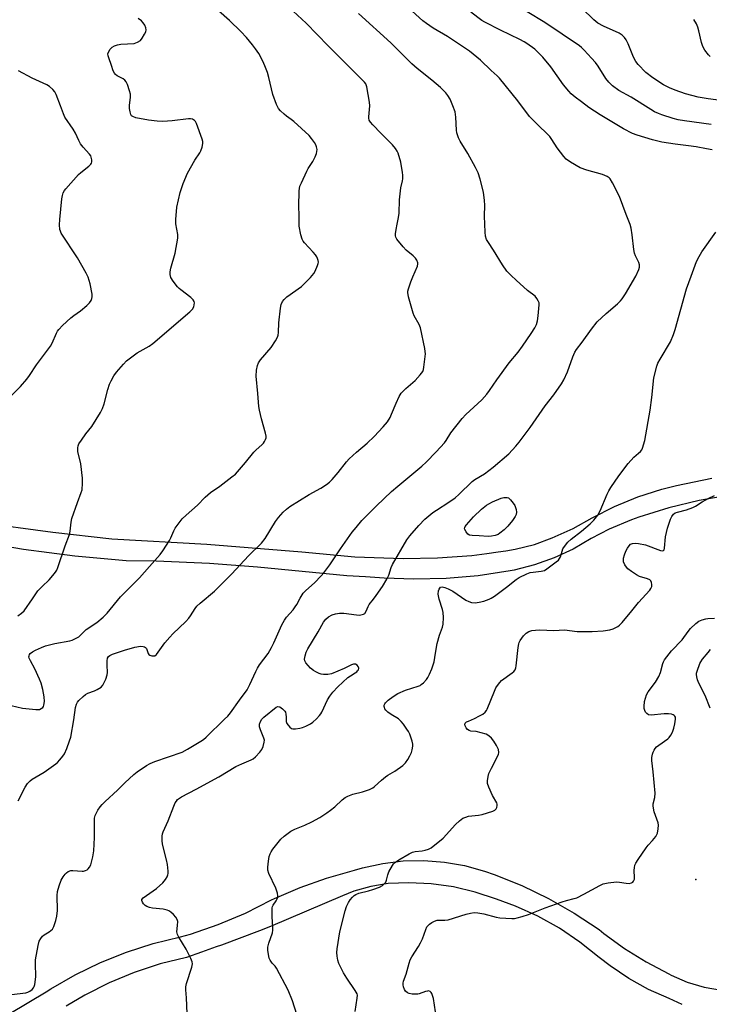
# Model space of a CAD drawing. Units: inches. Extents: x 1333761 to 1339761, y 513446 to 517447.
# Drawn here: x 1334510 to 1334779, y 516447 to 516831 of the extents above; entities that cross this region are included whole.
import ezdxf

# ---------------------------------------------------------------- set-up
doc = ezdxf.new("R2010")
doc.units = ezdxf.units.IN
doc.header["$MEASUREMENT"] = 0
for name, color, linetype in [('ELEV-Spot Elevation', 7, 'Continuous'), ('TRANS-Non Street Sidewalk', 7, 'Continuous'), ('Undefined', 1, 'Continuous')]:
    doc.layers.add(name, color=color, linetype=linetype)

msp = doc.modelspace()

# ---------------------------------------------------------------- linework, layer by layer
at = {"layer": 'ELEV-Spot Elevation'}
msp.add_point((1334773.34, 516495.61, 337.63), dxfattribs=at)
at = {"layer": 'TRANS-Non Street Sidewalk'}
for points in [[(1334493.39, 516635.02), (1334522.49, 516631.13), (1334545.5, 516628.62), (1334582.59, 516626.46), (1334619.63, 516623.52), (1334640.25, 516621.54), (1334659.19, 516620.91), (1334672.55, 516621.11), (1334685.88, 516622.09), (1334691.81, 516622.87), (1334696.24, 516623.47), (1334699.13, 516623.85), (1334702.85, 516624.49), (1334710.31, 516626.37), (1334717.31, 516628.9), (1334725.49, 516632.64), (1334732.89, 516636.8), (1334741.62, 516641.23), (1334750.67, 516644.95), (1334760, 516647.92), (1334765.69, 516649.34), (1334779.58, 516652.22)], [(1334786.52, 516645.61), (1334774.52, 516643.51), (1334762.69, 516640.65), (1334751.06, 516637.03), (1334748.15, 516635.99), (1334739.42, 516632.31), (1334732.46, 516628.74), (1334725.44, 516624.57), (1334718.04, 516621.1), (1334710.35, 516618.36), (1334702.42, 516616.37), (1334700.81, 516616.06), (1334688.39, 516614.18), (1334675.88, 516613.08), (1334663.32, 516612.78), (1334651.71, 516613.19), (1334644.43, 516613.68), (1334637.15, 516614.16), (1334602.32, 516617.49), (1334583.59, 516618.95), (1334562.84, 516619.82), (1334551.11, 516619.96), (1334531.07, 516621.8), (1334511.12, 516624.43), (1334491.28, 516627.84)]]:
    msp.add_lwpolyline(points, dxfattribs=at)
for points in [[(1334505.78, 516443.38, 0), (1334519.93, 516451.79, 0), (1334521.74, 516452.95, 0), (1334531.21, 516458.45, 0), (1334541.05, 516463.24, 0), (1334551.21, 516467.32, 0), (1334561.64, 516470.65, 0), (1334572.28, 516473.22, 0), (1334576.22, 516474.36, 0), (1334587.04, 516478.06, 0), (1334597.58, 516482.49, 0), (1334607.79, 516487.65, 0), (1334608.9, 516488.18, 0), (1334618.94, 516492.51, 0), (1334629.25, 516496.1, 0), (1334634.68, 516497.66, 0), (1334640.1, 516499.22, 0), (1334643.31, 516500.17, 0), (1334651.16, 516501.91, 0), (1334659.14, 516502.88, 0), (1334667.17, 516503.06, 0), (1334675.19, 516502.45, 0), (1334683.1, 516501.05, 0), (1334690.85, 516498.89, 0), (1334694.6, 516497.58, 0), (1334705.36, 516493.29, 0), (1334715.81, 516488.26, 0), (1334725.89, 516482.54, 0), (1334735.56, 516476.15, 0), (1334737.43, 516474.62, 0), (1334745.43, 516468.71, 0), (1334753.87, 516463.45, 0), (1334762.7, 516458.88, 0), (1334763.69, 516458.37, 0), (1334769.96, 516455.63, 0), (1334776.5, 516453.63, 0), (1334783.23, 516452.4, 0)], [(1334767.92, 516446.9, 0), (1334762.89, 516449.2, 0), (1334754.83, 516452.74, 0), (1334747.11, 516456.99, 0), (1334739.81, 516461.91, 0), (1334735.56, 516465.25, 0), (1334728.05, 516471.25, 0), (1334720.08, 516476.6, 0), (1334711.7, 516481.28, 0), (1334702.96, 516485.26, 0), (1334695.53, 516487.99, 0), (1334687.25, 516490.74, 0), (1334678.75, 516492.74, 0), (1334670.11, 516493.96, 0), (1334661.39, 516494.4, 0), (1334653.24, 516494.09, 0), (1334646.51, 516492.97, 0), (1334639.95, 516491.08, 0), (1334635.46, 516489.29, 0), (1334607.33, 516477.29, 0), (1334603.07, 516475.55, 0), (1334588.32, 516470.07, 0), (1334586.21, 516469.35, 0), (1334580.44, 516467.31, 0), (1334574.67, 516465.27, 0), (1334564.36, 516462.69, 0), (1334554.27, 516459.36, 0), (1334544.45, 516455.28, 0), (1334534.97, 516450.49, 0), (1334527.73, 516446.21, 0)]]:
    msp.add_polyline3d(points, dxfattribs=at)
at = {"layer": 'Undefined'}
for points, elevation in [([(1334509, 516526.3), (1334511.7, 516531.65), (1334512.64, 516533.14), (1334513.6, 516534.14), (1334514.49, 516534.84), (1334519.15, 516537.51), (1334523.61, 516540.74), (1334524.26, 516541.32), (1334525.25, 516542.39), (1334526.37, 516543.74), (1334527.04, 516544.69), (1334527.95, 516546.79), (1334529.06, 516549.76), (1334529.48, 516551.14), (1334530.69, 516557.94), (1334531.29, 516562.71), (1334531.7, 516564.06), (1334532.14, 516564.78), (1334532.7, 516565.43), (1334534.32, 516567.09), (1334535.19, 516567.83), (1334536.16, 516568.34), (1334538.8, 516569.26), (1334539.84, 516569.75), (1334541.29, 516570.69), (1334542.04, 516571.52), (1334543.19, 516573.86), (1334543.75, 516575.49), (1334543.81, 516576.36), (1334543.65, 516579.33), (1334543.67, 516581.02), (1334543.86, 516582.04), (1334544.18, 516582.6), (1334544.75, 516583.06), (1334545.75, 516583.53), (1334550.46, 516585.17), (1334554.44, 516586.3), (1334556.68, 516586.64), (1334557.75, 516586.58), (1334558.25, 516586.41), (1334558.69, 516586.14), (1334559.01, 516585.79), (1334559.21, 516585.4), (1334559.67, 516583.84), (1334559.96, 516583.47), (1334560.36, 516583.21), (1334561.08, 516582.97), (1334561.82, 516582.87), (1334562.28, 516582.95), (1334562.91, 516583.4), (1334563.63, 516584.3), (1334566.15, 516587.97), (1334568.07, 516590.24), (1334569.25, 516591.49), (1334574.33, 516596.33), (1334575.56, 516597.59), (1334576.24, 516598.5), (1334578.01, 516601.37), (1334578.68, 516602.25), (1334579.99, 516603.47), (1334585.58, 516608.19), (1334586.65, 516609.18), (1334592.33, 516614.96), (1334598.78, 516621.93), (1334603.93, 516626.84), (1334605.31, 516628.68), (1334609.3, 516635.32), (1334610.47, 516636.89), (1334612.32, 516639.02), (1334613.58, 516640.14), (1334614.99, 516641.12), (1334622.53, 516645.8), (1334627.08, 516648.39), (1334629.28, 516649.81), (1334630.44, 516650.68), (1334631.46, 516651.74), (1334633.76, 516654.44), (1334637.09, 516658.64), (1334638.07, 516659.76), (1334640.93, 516662.36), (1334645.12, 516665.92), (1334647.76, 516668.5), (1334651.29, 516672.22), (1334652.98, 516674.24), (1334654, 516675.92), (1334654.6, 516677.22), (1334656.34, 516681.5), (1334657.59, 516684.11), (1334658.33, 516685.34), (1334659.08, 516686.24), (1334660.12, 516687.28), (1334663.85, 516690.35), (1334665.76, 516692.51), (1334666.75, 516693.88), (1334667.05, 516694.66), (1334667.22, 516695.51), (1334667.79, 516700.77), (1334667.77, 516701.64), (1334667.6, 516702.8), (1334665.95, 516710.87), (1334665.43, 516712.18), (1334663.46, 516715.59), (1334663, 516716.65), (1334661.27, 516722.94), (1334660.94, 516724.66), (1334660.97, 516725.22), (1334661.16, 516726.06), (1334662.13, 516728.85), (1334662.87, 516730.77), (1334664.73, 516735.01), (1334664.88, 516735.8), (1334664.82, 516736.29), (1334664.47, 516737.25), (1334663.89, 516738.13), (1334663.05, 516738.92), (1334660.33, 516741.14), (1334659.11, 516742.43), (1334656.72, 516745.48), (1334656.3, 516746.22), (1334656.16, 516746.75), (1334656.16, 516747.58), (1334656.4, 516749.32), (1334656.75, 516751.36), (1334657.33, 516753.94), (1334657.6, 516755.64), (1334657.74, 516760.89), (1334658.08, 516764.32), (1334658.26, 516765.45), (1334658.89, 516768.19), (1334659, 516769.02), (1334659.01, 516770.39), (1334658.92, 516771.5), (1334658.16, 516775.52), (1334657.12, 516779.09), (1334656.78, 516779.87), (1334656.18, 516780.8), (1334654.91, 516782.3), (1334650.39, 516786.79), (1334647.3, 516790.05), (1334646.34, 516791.18), (1334645.93, 516791.9), (1334645.72, 516792.64), (1334645.69, 516793.2), (1334646.07, 516797.52), (1334646, 516798.95), (1334644.9, 516804.97), (1334644.51, 516806.04), (1334644.04, 516806.76), (1334643.03, 516807.84), (1334629.9, 516820.87), (1334621.26, 516829.72), (1334611.2, 516839.24)], 326), ([(1334506.22, 516563.49), (1334510.68, 516562.53), (1334515.88, 516561.94), (1334516.74, 516561.94), (1334517.26, 516562.02), (1334517.97, 516562.3), (1334518.54, 516562.74), (1334518.81, 516563.19), (1334519, 516563.72), (1334519.23, 516565.15), (1334519.1, 516566.89), (1334518.62, 516569.77), (1334517.96, 516572.2), (1334517.35, 516573.81), (1334515.47, 516577.8), (1334513.75, 516580.94), (1334513.29, 516581.99), (1334513.19, 516582.5), (1334513.24, 516582.97), (1334513.42, 516583.39), (1334513.7, 516583.77), (1334514.52, 516584.43), (1334515.73, 516585.11), (1334518.05, 516586.15), (1334519.64, 516586.76), (1334523.28, 516587.78), (1334529.18, 516588.73), (1334530.02, 516589), (1334531.1, 516589.48), (1334532.64, 516590.38), (1334535.51, 516593.12), (1334539.67, 516595.91), (1334542.09, 516597.98), (1334543.72, 516599.62), (1334548.92, 516605.9), (1334553.43, 516610.52), (1334556.35, 516613.29), (1334560.15, 516617.81), (1334564.4, 516622.47), (1334565.44, 516623.91), (1334568.01, 516627.94), (1334568.56, 516628.98), (1334569.7, 516631.63), (1334570.26, 516632.67), (1334571.72, 516634.75), (1334572.96, 516636.3), (1334574.46, 516637.74), (1334578.95, 516641.67), (1334581.87, 516644.78), (1334582.9, 516645.75), (1334584.03, 516646.62), (1334587.65, 516649.07), (1334592.33, 516652.71), (1334593.69, 516653.85), (1334597.7, 516658.3), (1334600.92, 516662.39), (1334601.84, 516663.3), (1334604.06, 516665.25), (1334604.66, 516665.89), (1334605.11, 516666.56), (1334605.46, 516667.28), (1334605.66, 516668.03), (1334605.65, 516668.59), (1334605.42, 516669.73), (1334603.83, 516675.44), (1334603.07, 516678.8), (1334602.82, 516680.22), (1334602.48, 516685.3), (1334601.83, 516692.07), (1334601.95, 516694.42), (1334602.26, 516696.14), (1334602.73, 516697.19), (1334603.5, 516698.41), (1334607.6, 516703.16), (1334609.33, 516705.76), (1334610.14, 516707.24), (1334610.36, 516708), (1334610.52, 516709.05), (1334610.62, 516712.86), (1334611.25, 516718.6), (1334611.56, 516719.97), (1334612.1, 516721.15), (1334612.74, 516722), (1334613.74, 516722.92), (1334619.42, 516727.05), (1334623.01, 516730.53), (1334624.26, 516732.07), (1334624.87, 516733.03), (1334625.77, 516735.19), (1334626, 516736.02), (1334626.06, 516736.57), (1334626, 516737.1), (1334625.77, 516737.88), (1334625.44, 516738.64), (1334625, 516739.36), (1334624.04, 516740.45), (1334620.59, 516744.01), (1334620.07, 516744.69), (1334619.7, 516745.44), (1334619.28, 516747.12), (1334618.63, 516750.55), (1334618.57, 516751.68), (1334618.62, 516754.79), (1334618.41, 516758.23), (1334618.62, 516764.4), (1334618.7, 516765.27), (1334618.88, 516766.11), (1334619.42, 516767.47), (1334621.56, 516771.99), (1334622.13, 516773.02), (1334623.9, 516775.76), (1334624.75, 516777.59), (1334625.28, 516778.94), (1334625.52, 516779.75), (1334625.56, 516780.53), (1334625.39, 516781.54), (1334625.11, 516782.28), (1334624.53, 516783.22), (1334623.37, 516784.81), (1334622.42, 516785.89), (1334616.49, 516791.41), (1334615.51, 516792.18), (1334613.62, 516793.47), (1334612.72, 516794.21), (1334611.24, 516795.61), (1334610.51, 516796.48), (1334609.74, 516798.05), (1334608.28, 516801.92), (1334606.8, 516808.59), (1334606.21, 516810.45), (1334605.18, 516813.1), (1334604.39, 516814.92), (1334602.81, 516817.92), (1334601.6, 516819.78), (1334600.42, 516821.34), (1334598, 516824.14), (1334595.86, 516826.47), (1334591.42, 516830.77), (1334582.88, 516838.36)], 324), ([(1334787.07, 516799.02), (1334778.1, 516800.2), (1334774.13, 516800.9), (1334769.29, 516802.19), (1334765.21, 516803.61), (1334763.05, 516804.53), (1334760.68, 516805.73), (1334756.48, 516808.37), (1334753.84, 516810.55), (1334750.8, 516813.68), (1334749.91, 516814.79), (1334748.92, 516816.46), (1334746.83, 516821.72), (1334746.12, 516823.24), (1334745.5, 516824.16), (1334744.53, 516825.14), (1334743.35, 516825.9), (1334737.28, 516828.59), (1334735.01, 516829.77), (1334733.49, 516831.07), (1334728.82, 516835.63)], 336), ([(1334506.43, 516450.72), (1334511.95, 516451.43), (1334512.79, 516451.65), (1334513.56, 516452.02), (1334514.46, 516452.73), (1334515.02, 516453.36), (1334515.28, 516453.84), (1334515.5, 516454.67), (1334515.83, 516457.61), (1334515.73, 516462.85), (1334515.79, 516464.3), (1334516.77, 516469.91), (1334517.22, 516471.63), (1334517.77, 516472.64), (1334518.51, 516473.53), (1334519.16, 516474.01), (1334521.05, 516475.18), (1334521.72, 516475.7), (1334522.32, 516476.3), (1334522.87, 516477.25), (1334523.66, 516479.68), (1334524.05, 516481.34), (1334524.27, 516483.58), (1334524.23, 516489.46), (1334524.31, 516490.92), (1334524.92, 516493.21), (1334525.74, 516495.44), (1334526.49, 516496.67), (1334527.31, 516497.77), (1334527.82, 516498.3), (1334528.47, 516498.73), (1334529.51, 516499.09), (1334530.34, 516499.2), (1334533.9, 516498.91), (1334534.48, 516498.94), (1334535.24, 516499.11), (1334535.93, 516499.42), (1334536.34, 516499.74), (1334536.86, 516500.39), (1334537.37, 516501.4), (1334538.13, 516504.42), (1334538.44, 516506.85), (1334538.71, 516511.99), (1334538.69, 516517.84), (1334538.8, 516519.56), (1334539.05, 516520.65), (1334539.37, 516521.45), (1334540.11, 516522.73), (1334540.93, 516523.97), (1334541.69, 516524.85), (1334542.92, 516526.08), (1334547.68, 516530.47), (1334550.54, 516533.34), (1334554.06, 516536.58), (1334555.43, 516537.7), (1334559.03, 516540.1), (1334560.51, 516540.96), (1334562.34, 516541.68), (1334572.98, 516545.35), (1334575.08, 516546.48), (1334580.25, 516549.64), (1334581.24, 516550.3), (1334582.33, 516551.23), (1334589.5, 516558.14), (1334590.7, 516559.39), (1334591.76, 516560.73), (1334595.25, 516565.64), (1334598.34, 516569.69), (1334599.39, 516571.68), (1334601.67, 516576.81), (1334602.33, 516578.12), (1334603.14, 516579.34), (1334606.43, 516583.82), (1334607.84, 516586.14), (1334608.73, 516587.96), (1334611.86, 516594.96), (1334612.84, 516596.86), (1334613.64, 516598), (1334616.17, 516600.87), (1334617.03, 516601.97), (1334617.61, 516602.88), (1334618.93, 516605.38), (1334620.19, 516607.32), (1334621.15, 516608.34), (1334624.51, 516611.42), (1334627.21, 516614.15), (1334628.19, 516615.23), (1334630.53, 516618.41), (1334634.75, 516624.69), (1334639.28, 516631.1), (1334640.74, 516633), (1334643.04, 516635.76), (1334648.78, 516641.41), (1334654.63, 516646.97), (1334657.06, 516649.08), (1334666.38, 516656.86), (1334668.09, 516658.44), (1334671.98, 516662.47), (1334675.2, 516665.99), (1334675.87, 516666.92), (1334677.7, 516669.91), (1334682.15, 516675.55), (1334683.61, 516677.03), (1334689.78, 516682.8), (1334691.7, 516685), (1334692.78, 516686.38), (1334695.67, 516690.59), (1334700.49, 516697.17), (1334703.92, 516701.37), (1334705.67, 516703.7), (1334709.08, 516708.69), (1334710.49, 516710.93), (1334711.1, 516712.15), (1334711.52, 516713.62), (1334711.79, 516715.57), (1334712.2, 516719.86), (1334712.12, 516720.68), (1334711.85, 516721.42), (1334711.3, 516722.35), (1334710.63, 516723.2), (1334707.62, 516725.51), (1334703.15, 516729.43), (1334701.21, 516731.27), (1334699.62, 516733.04), (1334697.91, 516735.43), (1334694.33, 516741.15), (1334692.37, 516744.14), (1334691.69, 516745.41), (1334691.25, 516746.71), (1334691.09, 516748.17), (1334690.88, 516754.41), (1334690.99, 516758.81), (1334690.88, 516760.57), (1334690.42, 516763.79), (1334689.18, 516768.85), (1334688.32, 516771.35), (1334687.38, 516773.51), (1334684.36, 516778.91), (1334681.39, 516783.7), (1334680.76, 516785), (1334680.11, 516786.91), (1334679.87, 516788.04), (1334679.71, 516793.12), (1334679.59, 516794.19), (1334679.35, 516795.22), (1334678.54, 516797.57), (1334677.4, 516800.09), (1334676.56, 516801.59), (1334675.71, 516802.62), (1334673.66, 516804.6), (1334670.31, 516807.51), (1334664.63, 516812.06), (1334662.51, 516813.89), (1334654.27, 516822.05), (1334641.68, 516833.57)], 328), ([(1334508.91, 516598.56), (1334510.3, 516599.52), (1334511.33, 516600.47), (1334514.51, 516605.21), (1334516.7, 516608.24), (1334518.3, 516610.02), (1334521.02, 516612.53), (1334522.52, 516614.22), (1334523.57, 516615.54), (1334524, 516616.27), (1334524.45, 516617.35), (1334527.33, 516625.77), (1334529, 516630.19), (1334529.31, 516631.53), (1334529.65, 516635.1), (1334529.94, 516636.55), (1334532.1, 516642.74), (1334533.59, 516646.61), (1334533.89, 516647.72), (1334534.09, 516650.25), (1334534.02, 516652.26), (1334533.41, 516657.81), (1334532.29, 516662.63), (1334532.22, 516664.02), (1334532.34, 516664.82), (1334532.69, 516665.61), (1334533.67, 516667.09), (1334535.43, 516669.52), (1334537.68, 516672.39), (1334541.12, 516677.83), (1334541.82, 516679.39), (1334542.53, 516681.27), (1334543.94, 516686.79), (1334544.65, 516688.93), (1334545.19, 516690.22), (1334546.35, 516692.2), (1334547.33, 516693.62), (1334550.02, 516696.7), (1334551.25, 516697.95), (1334555.43, 516701.14), (1334560.09, 516703.77), (1334561.44, 516704.72), (1334575.95, 516717.14), (1334576.97, 516718.18), (1334577.51, 516719.1), (1334577.68, 516719.86), (1334577.69, 516720.64), (1334577.59, 516721.13), (1334577.26, 516721.78), (1334576.34, 516722.73), (1334572.37, 516725.66), (1334571.71, 516726.22), (1334571.13, 516726.83), (1334569.45, 516729.13), (1334568.58, 516730.58), (1334568.3, 516731.65), (1334568.25, 516732.78), (1334568.52, 516734.22), (1334570.18, 516739.99), (1334571.23, 516745.83), (1334571.26, 516747.29), (1334570.51, 516751.46), (1334570.45, 516753.19), (1334570.9, 516757.95), (1334572.12, 516763.63), (1334573.3, 516767.25), (1334575.02, 516771.28), (1334577.82, 516776.3), (1334579.84, 516779.18), (1334580.28, 516779.93), (1334580.79, 516781.32), (1334581.06, 516782.76), (1334580.98, 516783.6), (1334580.74, 516784.44), (1334578.49, 516790.6), (1334578.11, 516791.37), (1334577.79, 516791.8), (1334576.98, 516792.29), (1334576.25, 516792.46), (1334575.41, 516792.46), (1334569.08, 516791.64), (1334565.43, 516791.43), (1334563.17, 516791.5), (1334559.78, 516791.87), (1334554.93, 516792.85), (1334553.65, 516793.31), (1334553.2, 516793.67), (1334552.94, 516794.1), (1334552.62, 516795.11), (1334552.43, 516796.49), (1334552.46, 516797.65), (1334552.78, 516800.86), (1334552.77, 516802), (1334552.44, 516803.39), (1334551.6, 516805.86), (1334551.14, 516806.89), (1334550.62, 516807.51), (1334549.92, 516807.99), (1334547.62, 516809.22), (1334546.98, 516809.71), (1334546.51, 516810.29), (1334546.07, 516811.2), (1334545.39, 516813.28), (1334544.3, 516816.2), (1334544.08, 516816.99), (1334544, 516817.76), (1334544.28, 516818.74), (1334544.84, 516819.65), (1334545.63, 516820.42), (1334546.58, 516820.96), (1334547.66, 516821.29), (1334549.04, 516821.56), (1334554.22, 516821.87), (1334555.51, 516822.3), (1334556.63, 516823.02), (1334557.34, 516823.9), (1334558.23, 516825.41), (1334558.73, 516826.43), (1334558.92, 516827.2), (1334558.78, 516827.95), (1334558.35, 516828.95), (1334557.78, 516829.9), (1334557.05, 516830.69), (1334555.72, 516831.61)], 322), ([(1334574.87, 516443.32), (1334574.67, 516449.46), (1334574.33, 516452.6), (1334574.32, 516453.72), (1334574.64, 516455.1), (1334576.73, 516461.37), (1334576.94, 516462.68), (1334576.83, 516463.47), (1334576.28, 516464.79), (1334574.46, 516468.43), (1334571.63, 516473.12), (1334571.12, 516474.12), (1334570.97, 516474.64), (1334570.92, 516475.18), (1334571.18, 516477.69), (1334571.19, 516479.31), (1334571.03, 516480.06), (1334570.46, 516480.95), (1334569.5, 516481.97), (1334568.46, 516482.91), (1334567.79, 516483.36), (1334567.06, 516483.68), (1334565.58, 516484.02), (1334561.33, 516484.45), (1334560.25, 516484.72), (1334559.22, 516485.12), (1334558.52, 516485.55), (1334557.92, 516486.13), (1334557.42, 516486.76), (1334557.15, 516487.42), (1334557.23, 516487.88), (1334557.7, 516488.46), (1334562.88, 516492.08), (1334565.4, 516494.36), (1334566.49, 516495.64), (1334567.03, 516496.64), (1334567.34, 516497.44), (1334567.47, 516497.98), (1334567.5, 516498.85), (1334567.2, 516501.52), (1334566.87, 516503.26), (1334565.21, 516509.45), (1334565.09, 516510.88), (1334565.14, 516512.59), (1334565.3, 516513.42), (1334565.59, 516514.23), (1334567.45, 516518.48), (1334569.67, 516524.2), (1334570.25, 516525.54), (1334570.67, 516526.22), (1334571.18, 516526.79), (1334571.95, 516527.41), (1334572.69, 516527.87), (1334578.37, 516530.84), (1334587.21, 516535.64), (1334593.91, 516539.73), (1334596.15, 516540.78), (1334599.91, 516542.29), (1334600.63, 516542.73), (1334601.48, 516543.46), (1334603.26, 516545.29), (1334604.06, 516546.35), (1334604.58, 516547.58), (1334604.93, 516549.2), (1334604.99, 516550.01), (1334604.85, 516550.83), (1334603.46, 516554.1), (1334603.11, 516555.2), (1334603.07, 516555.75), (1334603.15, 516556.28), (1334603.49, 516557.34), (1334604.03, 516558.26), (1334604.76, 516559.04), (1334609.56, 516562.82), (1334610.26, 516563.08), (1334610.97, 516562.96), (1334612.13, 516562.17), (1334612.92, 516561.34), (1334613.18, 516560.87), (1334613.38, 516560.11), (1334613.5, 516559.03), (1334613.56, 516557.33), (1334613.77, 516556.55), (1334614.22, 516555.86), (1334614.98, 516555.04), (1334615.63, 516554.57), (1334616.11, 516554.4), (1334617.17, 516554.38), (1334618.83, 516554.63), (1334619.89, 516554.91), (1334621.11, 516555.43), (1334622.93, 516556.43), (1334623.89, 516557.08), (1334625.37, 516558.38), (1334626.55, 516559.58), (1334627.05, 516560.24), (1334627.44, 516560.97), (1334629.61, 516565.7), (1334630.55, 516567.13), (1334631.74, 516568.71), (1334633.63, 516570.8), (1334637.59, 516574.4), (1334638.53, 516575.13), (1334640.42, 516576.25), (1334641.01, 516576.69), (1334641.38, 516577.07), (1334641.65, 516577.49), (1334641.78, 516578.11), (1334641.62, 516578.74), (1334641.15, 516579.3), (1334640.51, 516579.66), (1334639.74, 516579.68), (1334638.94, 516579.45), (1334636.11, 516577.98), (1334631.12, 516575.91), (1334629.71, 516575.59), (1334628.03, 516575.62), (1334627.2, 516575.78), (1334626.4, 516576.06), (1334625.11, 516576.64), (1334624.11, 516577.18), (1334623.04, 516578.09), (1334621.15, 516580.22), (1334620.74, 516580.9), (1334620.62, 516581.64), (1334620.85, 516582.96), (1334621.29, 516584.28), (1334621.98, 516585.58), (1334625.95, 516592.25), (1334628.01, 516596.07), (1334628.93, 516597.21), (1334630, 516598.19), (1334631.43, 516598.94), (1334632.72, 516599.36), (1334634.36, 516599.57), (1334636.03, 516599.6), (1334640.91, 516598.91), (1334642.05, 516598.82), (1334643.16, 516598.99), (1334643.67, 516599.19), (1334644.12, 516599.48), (1334644.74, 516600.36), (1334645.47, 516602.19), (1334645.85, 516602.92), (1334647.58, 516604.99), (1334648.62, 516606.39), (1334651.08, 516609.97), (1334652.78, 516612.76), (1334653.56, 516614.33), (1334654.43, 516617.34), (1334654.92, 516618.56), (1334660.52, 516628.11), (1334661.72, 516629.79), (1334665.2, 516633.75), (1334667.57, 516636.23), (1334670.66, 516638.81), (1334672.09, 516639.8), (1334676.91, 516642.81), (1334679.36, 516644.6), (1334680.83, 516645.91), (1334686.05, 516650.88), (1334687.14, 516651.65), (1334690.86, 516653.98), (1334694.23, 516656.5), (1334700.3, 516661.72), (1334703.12, 516664.72), (1334704.42, 516666.32), (1334708.64, 516672.05), (1334714.49, 516680.39), (1334717.91, 516684.79), (1334720.9, 516689), (1334721.75, 516690.55), (1334723.29, 516693.77), (1334725.28, 516699.61), (1334726.03, 516701.34), (1334726.69, 516702.48), (1334728.89, 516705.27), (1334732.58, 516710.41), (1334734.84, 516713.29), (1334738.3, 516716.54), (1334742.72, 516720.24), (1334743.84, 516721.37), (1334744.55, 516722.23), (1334745.85, 516724.17), (1334749.83, 516731.04), (1334751.06, 516733.69), (1334751.29, 516734.5), (1334751.33, 516735.01), (1334751.29, 516735.52), (1334751.03, 516736.32), (1334749.76, 516738.94), (1334749.37, 516740.03), (1334749.13, 516741.49), (1334748.49, 516747.12), (1334748.04, 516749.76), (1334747.68, 516751.18), (1334746.09, 516755.14), (1334743.55, 516762.17), (1334740.74, 516767.45), (1334739.83, 516768.96), (1334739.45, 516769.39), (1334738.76, 516769.88), (1334736.91, 516770.74), (1334730.75, 516772.43), (1334728.23, 516773.29), (1334724.44, 516775.51), (1334722.77, 516776.68), (1334721.77, 516777.77), (1334719.2, 516781.08), (1334717.15, 516784.39), (1334716.28, 516785.56), (1334715.29, 516786.61), (1334711.88, 516789.77), (1334708.44, 516793.32), (1334703.82, 516799.43), (1334696.68, 516808.28), (1334695.75, 516809.24), (1334693.47, 516811.24), (1334689.34, 516815.34), (1334685.05, 516818.84), (1334676.41, 516824.55), (1334670.81, 516827.87), (1334668.22, 516829.59), (1334666.86, 516830.7), (1334662.64, 516834.4)], 330), ([(1334779.7, 516780.28), (1334777.45, 516780.79), (1334773.4, 516781.51), (1334770.48, 516781.96), (1334765.27, 516782.55), (1334760, 516783.35), (1334756.36, 516784.3), (1334750.43, 516786.01), (1334748.54, 516786.75), (1334745.11, 516788.56), (1334736.03, 516794.06), (1334731.57, 516796.92), (1334728.75, 516799.08), (1334726.19, 516800.88), (1334724.72, 516802.13), (1334723.74, 516803.2), (1334721.73, 516805.73), (1334716.73, 516812.69), (1334713.62, 516816.46), (1334712.4, 516817.73), (1334710.44, 516819.56), (1334707.33, 516821.84), (1334706.35, 516822.46), (1334704.65, 516823.38), (1334697.07, 516827), (1334691, 516830.12), (1334689.81, 516830.81), (1334685.51, 516834.07)], 332), ([(1334779.21, 516790.27), (1334768.88, 516791.65), (1334766.35, 516792.08), (1334764.47, 516792.55), (1334760.07, 516793.98), (1334758.72, 516794.49), (1334757.18, 516795.22), (1334755.68, 516796.09), (1334748.01, 516800.9), (1334743.3, 516803.53), (1334740.78, 516805.3), (1334739.3, 516806.76), (1334738.15, 516808.11), (1334735.16, 516813), (1334734.14, 516814.4), (1334732.59, 516816.17), (1334729.72, 516819.17), (1334728.66, 516820.21), (1334727.86, 516820.86), (1334714.44, 516829.96), (1334707.46, 516834.15)], 334), ([(1334778.81, 516816.8), (1334778.2, 516817.41), (1334776.75, 516819.2), (1334775.99, 516820.63), (1334775.47, 516822.2), (1334774.48, 516826.83), (1334774.11, 516828.24), (1334773.5, 516829.53), (1334772.45, 516831.23)], 338), ([(1334501.87, 516679.96), (1334509.95, 516687.98), (1334512.37, 516690.91), (1334513.4, 516692.31), (1334516.12, 516696.41), (1334521.64, 516703.76), (1334522.27, 516704.95), (1334523.9, 516708.81), (1334524.3, 516709.55), (1334524.81, 516710.25), (1334526.27, 516711.74), (1334529.48, 516714.79), (1334530.67, 516715.74), (1334533.3, 516717.51), (1334535.78, 516719.62), (1334536.83, 516720.64), (1334537.45, 516721.59), (1334537.73, 516722.39), (1334537.83, 516722.94), (1334537.78, 516724.08), (1334537.07, 516728.08), (1334536.25, 516730.6), (1334535.45, 516732.2), (1334532.08, 516738.17), (1334525.78, 516747.82), (1334525.44, 516748.54), (1334525.21, 516749.28), (1334525.08, 516751.14), (1334525.19, 516753.11), (1334526.01, 516761.16), (1334526.24, 516762.55), (1334526.58, 516763.53), (1334527.08, 516764.42), (1334527.59, 516765.09), (1334532.53, 516770.72), (1334533.37, 516771.48), (1334536.56, 516773.98), (1334537.34, 516774.75), (1334537.6, 516775.18), (1334537.71, 516775.65), (1334537.69, 516776.42), (1334537.48, 516777.45), (1334537.29, 516777.94), (1334536.82, 516778.66), (1334534.32, 516781.36), (1334533.31, 516782.73), (1334532.62, 516783.98), (1334531.3, 516786.81), (1334530.45, 516788.36), (1334527.23, 516793.11), (1334526.61, 516794.41), (1334525.5, 516797.57), (1334523.82, 516801.95), (1334523.28, 516802.96), (1334522.52, 516803.84), (1334521.19, 516805.02), (1334520.22, 516805.66), (1334514.41, 516808.36), (1334509.13, 516811.19)], 320), ([(1334617.63, 516443), (1334615.91, 516448.24), (1334614.22, 516452.4), (1334609.77, 516461.03), (1334609.18, 516461.87), (1334608.06, 516463.05), (1334607.27, 516464.2), (1334606.93, 516464.96), (1334606.56, 516466.35), (1334606.3, 516468.06), (1334606.39, 516469.19), (1334606.8, 516470.86), (1334608.11, 516474.79), (1334608.32, 516475.92), (1334608.31, 516477.04), (1334608.05, 516481.06), (1334608.02, 516483.44), (1334608.1, 516484.6), (1334608.23, 516485.15), (1334608.47, 516485.66), (1334609.62, 516487.34), (1334610.04, 516488.09), (1334610.24, 516488.79), (1334610.27, 516489.27), (1334610.1, 516490.34), (1334609.48, 516492.21), (1334606.78, 516497.98), (1334606.34, 516499.32), (1334606.32, 516500.46), (1334606.6, 516502.81), (1334606.87, 516504.56), (1334607.2, 516505.67), (1334607.6, 516506.45), (1334608.25, 516507.43), (1334611.42, 516511.33), (1334612.73, 516512.53), (1334615.38, 516514.49), (1334616.93, 516515.34), (1334620.73, 516516.87), (1334623.52, 516518.13), (1334626.59, 516519.89), (1334629.37, 516521.65), (1334630.75, 516522.65), (1334632.46, 516524.05), (1334635.38, 516526.78), (1334636.55, 516527.63), (1334637.61, 516528.13), (1334639.55, 516528.89), (1334643.23, 516529.82), (1334645.97, 516530.81), (1334647.26, 516531.43), (1334647.93, 516531.94), (1334650.69, 516534.43), (1334652.24, 516535.73), (1334653.17, 516536.36), (1334655.84, 516537.88), (1334658.98, 516540.15), (1334660.02, 516541.12), (1334660.99, 516542.42), (1334661.79, 516543.89), (1334662.35, 516545.17), (1334662.65, 516546.24), (1334662.86, 516547.64), (1334662.87, 516548.48), (1334662.7, 516549.64), (1334661.72, 516552.32), (1334661.23, 516553.36), (1334660.62, 516554.34), (1334659.29, 516556.24), (1334658.36, 516557.34), (1334657.27, 516558.27), (1334654.39, 516560.03), (1334653.21, 516560.96), (1334652.35, 516561.75), (1334652.02, 516562.21), (1334651.83, 516562.69), (1334651.75, 516563.2), (1334651.78, 516563.71), (1334651.94, 516564.17), (1334652.24, 516564.6), (1334653.23, 516565.55), (1334655.29, 516567.06), (1334657.06, 516568.19), (1334659.99, 516569.47), (1334664.92, 516571.06), (1334665.71, 516571.39), (1334666.19, 516571.68), (1334667.04, 516572.43), (1334668.2, 516573.7), (1334668.7, 516574.4), (1334669.37, 516575.7), (1334670.31, 516577.86), (1334671.16, 516580.6), (1334671.54, 516582.28), (1334672.08, 516586.33), (1334672.36, 516587.73), (1334673.33, 516590.96), (1334674.53, 516594.12), (1334674.79, 516595.21), (1334674.86, 516597.84), (1334674.73, 516599.88), (1334674.45, 516601.02), (1334673.18, 516604.98), (1334672.83, 516606.93), (1334672.87, 516608.26), (1334673.11, 516608.97), (1334673.39, 516609.37), (1334673.74, 516609.66), (1334674.39, 516609.77), (1334675.41, 516609.58), (1334676.7, 516609.11), (1334678.49, 516608.08), (1334683.55, 516604.68), (1334684.8, 516604.06), (1334685.84, 516603.72), (1334687.18, 516603.62), (1334688.79, 516603.8), (1334690.64, 516604.27), (1334692.73, 516605.05), (1334693.48, 516605.44), (1334694.69, 516606.25), (1334699.43, 516609.7), (1334703.18, 516612.64), (1334704.42, 516613.45), (1334707.34, 516614.86), (1334708.7, 516615.38), (1334709.81, 516615.58), (1334712.92, 516615.91), (1334714.23, 516616.25), (1334715.2, 516616.82), (1334718.84, 516619.53), (1334719.67, 516620.23), (1334720.16, 516620.85), (1334720.49, 516621.58), (1334721.13, 516623.8), (1334721.44, 516624.6), (1334722.05, 516625.59), (1334723.35, 516627.2), (1334724.66, 516628.41), (1334728.64, 516631.54), (1334732.11, 516634.39), (1334733.51, 516635.81), (1334735.11, 516637.76), (1334736.01, 516639.53), (1334738.64, 516646.05), (1334739.32, 516647.32), (1334740.1, 516648.56), (1334743.29, 516653.18), (1334746.84, 516657.94), (1334749.09, 516660.42), (1334750.97, 516661.94), (1334751.73, 516662.66), (1334752.19, 516663.26), (1334752.53, 516664), (1334753.34, 516666.97), (1334755.42, 516678.81), (1334756.11, 516683.74), (1334756.93, 516691.4), (1334758.07, 516695.98), (1334758.5, 516697.08), (1334759.34, 516698.66), (1334763.37, 516705.45), (1334764.63, 516708.32), (1334765.25, 516710.26), (1334769.68, 516726.06), (1334770.53, 516728.6), (1334771.51, 516731.08), (1334773.58, 516736.83), (1334774.53, 516738.69), (1334775.58, 516740.5), (1334781.02, 516748.15)], 332), ([(1334640.38, 516444.08), (1334641.23, 516449.39), (1334641.26, 516450.46), (1334641.14, 516451.03), (1334640.47, 516452.3), (1334637.1, 516457.15), (1334635.92, 516459.16), (1334634.09, 516462.81), (1334633.67, 516464.14), (1334633.34, 516465.77), (1334633.25, 516467.15), (1334633.34, 516468.55), (1334634.49, 516475.16), (1334636.53, 516483.46), (1334637.09, 516485.11), (1334637.77, 516486.71), (1334638.4, 516487.69), (1334639.35, 516488.81), (1334640, 516489.4), (1334640.63, 516489.78), (1334641.88, 516490.26), (1334645.63, 516491.2), (1334647.34, 516491.72), (1334649.85, 516492.63), (1334651.09, 516493.31), (1334651.88, 516494.02), (1334652.36, 516494.63), (1334652.66, 516495.37), (1334653.18, 516497.52), (1334653.55, 516498.57), (1334654.91, 516501.07), (1334655.39, 516501.76), (1334655.78, 516502.16), (1334657.45, 516503.29), (1334661.44, 516505.7), (1334662.71, 516506.35), (1334663.79, 516506.62), (1334666.59, 516506.87), (1334667.69, 516507.05), (1334669.02, 516507.48), (1334670.02, 516508), (1334674.72, 516511.75), (1334679.52, 516517.15), (1334681.06, 516518.48), (1334682.46, 516519.52), (1334683.52, 516520.01), (1334684.64, 516520.32), (1334688.56, 516520.68), (1334689.95, 516520.97), (1334694.13, 516522.34), (1334694.88, 516522.7), (1334695.42, 516523.23), (1334695.63, 516523.7), (1334695.78, 516524.5), (1334695.78, 516525.04), (1334695.67, 516525.56), (1334694.02, 516528.47), (1334692.53, 516531.67), (1334692.08, 516533.04), (1334692.04, 516534.16), (1334692.24, 516535.87), (1334692.57, 516536.98), (1334693.59, 516539.12), (1334696.31, 516544.42), (1334696.5, 516545.22), (1334696.29, 516546.3), (1334695.57, 516547.92), (1334694.52, 516549.64), (1334693.59, 516550.75), (1334692.52, 516551.72), (1334691.53, 516552.28), (1334689.59, 516552.89), (1334687.59, 516553.35), (1334685.53, 516553.58), (1334684.84, 516553.8), (1334684.22, 516554.21), (1334683.72, 516554.84), (1334683.35, 516555.55), (1334683.2, 516556.24), (1334683.32, 516556.62), (1334683.84, 516557.1), (1334684.55, 516557.47), (1334687.01, 516558.5), (1334688.89, 516559.44), (1334690.18, 516560.18), (1334691.07, 516560.91), (1334691.6, 516561.6), (1334691.87, 516562.09), (1334694.7, 516569.12), (1334695.33, 516570.44), (1334695.93, 516571.37), (1334696.77, 516572.47), (1334697.53, 516573.26), (1334701.66, 516576.25), (1334702.31, 516576.8), (1334702.82, 516577.42), (1334703.11, 516578.2), (1334703.26, 516579.06), (1334704.02, 516586.11), (1334704.24, 516587.54), (1334704.39, 516588.09), (1334704.75, 516588.86), (1334705.35, 516589.84), (1334706.05, 516590.75), (1334707.17, 516591.73), (1334708.15, 516592.37), (1334709.26, 516592.73), (1334710.73, 516592.93), (1334712.49, 516593.01), (1334717.94, 516592.78), (1334722.03, 516593.06), (1334727, 516592.44), (1334732.82, 516592.34), (1334737.12, 516592.63), (1334739.7, 516593.01), (1334741.07, 516593.39), (1334742.82, 516594.35), (1334743.49, 516594.89), (1334744.5, 516595.95), (1334748.33, 516600.44), (1334750.91, 516603.74), (1334755.3, 516608.57), (1334755.77, 516609.2), (1334756.06, 516609.91), (1334756.08, 516610.71), (1334755.96, 516611.51), (1334755.69, 516612.23), (1334755.36, 516612.58), (1334754.41, 516613.01), (1334751.37, 516613.87), (1334750.19, 516614.45), (1334748.22, 516615.79), (1334746.81, 516616.88), (1334746.21, 516617.5), (1334745.61, 516618.42), (1334745.09, 516619.65), (1334745.03, 516620.17), (1334745.13, 516620.98), (1334745.49, 516622.34), (1334745.96, 516623.69), (1334746.6, 516624.95), (1334747.22, 516625.86), (1334747.81, 516626.42), (1334748.56, 516626.75), (1334749.58, 516626.88), (1334750.93, 516626.8), (1334753.71, 516626.2), (1334759.54, 516624.05), (1334760.28, 516623.91), (1334760.66, 516623.99), (1334760.89, 516624.28), (1334761.08, 516624.98), (1334761.47, 516629.36), (1334762.23, 516632.72), (1334763.36, 516636.29), (1334763.9, 516637.29), (1334764.6, 516638.17), (1334765.28, 516638.64), (1334766.09, 516638.97), (1334769.6, 516639.89), (1334772.07, 516640.79), (1334773.09, 516641.34), (1334775.78, 516643.06), (1334778.33, 516644.47), (1334780.53, 516645.43)], 334), ([(1334671.7, 516444.07), (1334670.93, 516449.26), (1334670.29, 516451.16), (1334670.02, 516451.61), (1334669.67, 516451.92), (1334669.05, 516452.14), (1334668.57, 516452.13), (1334667.78, 516451.91), (1334665.41, 516450.97), (1334664.86, 516450.88), (1334664.03, 516450.85), (1334662.62, 516450.96), (1334661.53, 516451.17), (1334660.84, 516451.48), (1334660.08, 516452.11), (1334659.65, 516452.77), (1334659.24, 516453.75), (1334659.1, 516454.55), (1334659.13, 516455.13), (1334659.32, 516455.98), (1334660.33, 516458.76), (1334661.43, 516463.04), (1334661.86, 516464.32), (1334662.49, 516465.51), (1334665.06, 516469.46), (1334665.94, 516470.96), (1334666.66, 516472.5), (1334667.91, 516476.12), (1334668.39, 516477.16), (1334668.73, 516477.61), (1334669.37, 516478.17), (1334670.34, 516478.84), (1334671.35, 516479.41), (1334672.43, 516479.71), (1334675.34, 516479.78), (1334676.64, 516479.96), (1334683.72, 516482.16), (1334685.43, 516482.54), (1334686.88, 516482.7), (1334688.29, 516482.61), (1334690.54, 516482.26), (1334695.44, 516480.95), (1334696.88, 516480.65), (1334701.5, 516480.4), (1334702.58, 516480.47), (1334703.61, 516480.65), (1334705.49, 516481.15), (1334707.97, 516481.98), (1334714.48, 516484.62), (1334721.2, 516486.97), (1334722.84, 516487.48), (1334725.79, 516488.19), (1334726.84, 516488.54), (1334729.62, 516489.91), (1334735.8, 516493.3), (1334737.13, 516493.9), (1334739.14, 516494.33), (1334742.38, 516494.74), (1334743.54, 516494.64), (1334746.13, 516494.16), (1334747.25, 516494.12), (1334748.25, 516494.36), (1334748.67, 516494.63), (1334748.99, 516495.04), (1334749.31, 516495.77), (1334749.39, 516496.34), (1334749.26, 516499.34), (1334749.3, 516500.21), (1334749.54, 516501.25), (1334749.84, 516502.02), (1334750.74, 516503.49), (1334753.85, 516508.04), (1334754.67, 516509.03), (1334756.43, 516510.82), (1334757.63, 516512.41), (1334758.28, 516513.67), (1334758.65, 516515.39), (1334758.77, 516516.85), (1334758.65, 516517.69), (1334757.09, 516522.1), (1334756.74, 516523.52), (1334756.63, 516524.38), (1334756.69, 516525.19), (1334757.26, 516527.59), (1334757.41, 516529.32), (1334756.66, 516537.6), (1334756.11, 516542.05), (1334756.11, 516543.21), (1334756.34, 516544.6), (1334756.63, 516545.36), (1334757.02, 516546.08), (1334757.47, 516546.77), (1334757.99, 516547.38), (1334758.89, 516548.11), (1334762.35, 516550.5), (1334762.94, 516551.06), (1334763.57, 516551.89), (1334764.18, 516553.11), (1334764.74, 516554.71), (1334765.13, 516556.44), (1334765.38, 516558.18), (1334765.34, 516558.97), (1334765.15, 516559.38), (1334764.84, 516559.69), (1334764.46, 516559.93), (1334763.73, 516560.15), (1334762.64, 516560.27), (1334760.97, 516560.3), (1334755.92, 516559.75), (1334754.86, 516559.95), (1334754.17, 516560.38), (1334753.69, 516560.96), (1334753.37, 516561.62), (1334753.19, 516562.36), (1334753.14, 516563.16), (1334753.3, 516565.08), (1334754.01, 516567.63), (1334754.65, 516568.92), (1334757.49, 516572.62), (1334758.81, 516574.89), (1334759.48, 516576.44), (1334760.37, 516579.86), (1334760.68, 516580.63), (1334761.09, 516581.38), (1334763.77, 516584.83), (1334767.97, 516589.21), (1334770.23, 516592.41), (1334771.15, 516593.51), (1334773.24, 516595.56), (1334774.39, 516596.41), (1334775.73, 516596.93), (1334777.12, 516597.31), (1334777.95, 516597.43), (1334780.51, 516597.59)], 336), ([(1334778.91, 516562.53), (1334776.98, 516567.37), (1334774.47, 516572.26), (1334773.89, 516573.57), (1334773.61, 516574.72), (1334773.53, 516575.6), (1334773.58, 516576.16), (1334773.78, 516576.97), (1334774.89, 516579.87), (1334775.28, 516580.61), (1334775.94, 516581.55), (1334778.07, 516584.25), (1334779.01, 516585.33)], 338)]:
    msp.add_lwpolyline(points, dxfattribs=dict(at, elevation=elevation))
at = {"layer": 'Undefined', "elevation": 332}
msp.add_lwpolyline([(1334692.3, 516629.46), (1334688.8, 516629.79), (1334686.03, 516629.83), (1334684.98, 516630.03), (1334684.34, 516630.4), (1334683.64, 516631.26), (1334683.16, 516632.22), (1334683.1, 516632.7), (1334683.14, 516632.93), (1334683.36, 516633.39), (1334683.84, 516634.05), (1334686.52, 516637.1), (1334689.65, 516640.11), (1334691.59, 516641.69), (1334692.51, 516642.24), (1334693.93, 516642.96), (1334697.31, 516644.37), (1334698.4, 516644.64), (1334699.21, 516644.71), (1334699.72, 516644.67), (1334700.18, 516644.5), (1334700.97, 516643.82), (1334702.04, 516642.52), (1334702.67, 516641.59), (1334703, 516640.84), (1334703.21, 516640.05), (1334703.27, 516638.9), (1334703.14, 516638.05), (1334702.81, 516637.23), (1334701.83, 516635.76), (1334699.98, 516633.45), (1334698.47, 516632.06), (1334696.89, 516630.75), (1334696.16, 516630.29), (1334695.06, 516629.88), (1334693.62, 516629.56)], close=True, dxfattribs=at)

doc.saveas('drawing.dxf')
